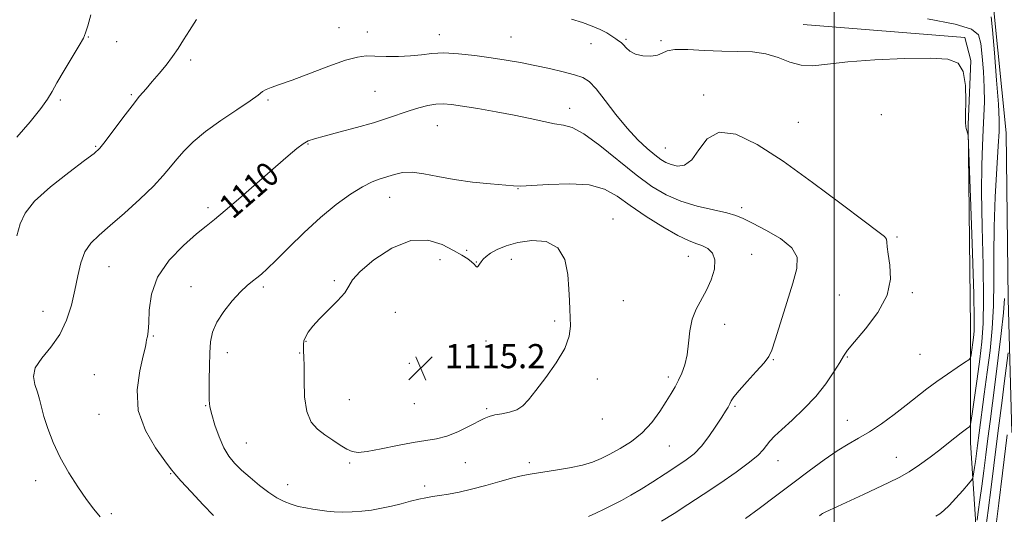
# Model space of a CAD drawing. Extents: x 2082300 to 2085200, y 357300 to 360200.
# Drawn here: x 2084230 to 2084556, y 357783 to 357947 of the extents above; entities that cross this region are included whole.
import ezdxf

# ---------------------------------------------------------------- set-up
doc = ezdxf.new("R2010")
doc.units = 0
doc.header["$MEASUREMENT"] = 0
for name, color, linetype, lineweight in [('32000', 7, 'Continuous', 0), ('DTM HARD BREAKLINE', 7, 'Continuous', 0), ('DTM SPOT ELEVATION', 2, 'Continuous', 13), ('INDEX CONTOUR', 41, 'Continuous', 13), ('INDEX CONTOUR LABEL', 244, 'Continuous', 0), ('INTERMEDIATE CONTOUR', 44, 'Continuous', 0), ('SPOT ELEVATION', 7, 'Continuous', 0)]:
    doc.layers.add(name, color=color, linetype=linetype, lineweight=lineweight)
doc.styles.add('Style-ITALICS', font='ITALICS.shx')

# ---------------------------------------------------------------- blocks, each defined once
blk = doc.blocks.new('SPOT')
at = {"layer": 'SPOT ELEVATION'}
for p, q in [((-3.91, -3.91), (3.82, 3.81)), ((-1.65, 3.77), (1.72, -3.93))]:
    blk.add_line(p, q, dxfattribs=at)

msp = doc.modelspace()

# ---------------------------------------------------------------- linework, layer by layer
at = {"layer": '32000', "flags": 128}
msp.add_lwpolyline([(2084500, 360000), (2084500, 357500)], dxfattribs=at)
at = {"layer": 'DTM HARD BREAKLINE'}
for points in [[(2084558.95, 357810.07, 1095.02), (2084557.76, 357854.29, 1099.42), (2084557.03, 357909.33, 1101.16), (2084552.84, 357951.04, 1101.58), (2084489.75, 357951.28, 1104.71)], [(2084489.78, 357945.25, 1105.1), (2084543.33, 357940.95, 1105.59), (2084545.37, 357933.41, 1105.95), (2084544.45, 357912.05, 1105.95), (2084545.23, 357844.94, 1106.94), (2084545.25, 357806.56, 1103.5)], [(2084549.27, 357745.75, 1095.83), (2084545.25, 357806.56, 1103.5)]]:
    msp.add_polyline3d(points, dxfattribs=at)
at = {"layer": 'DTM SPOT ELEVATION'}
for p in [(2084335.95, 357944.26, 1107.3), (2084252.83, 357941.13, 1104.1), (2084345.31, 357942.8, 1107.4), (2084369.21, 357941.89, 1107.4), (2084392.93, 357941.12, 1107.1), (2084262.17, 357939.59, 1104.6), (2084419.47, 357938.98, 1106.6), (2084431, 357940.39, 1105.8), (2084442.7, 357939.95, 1105.8), (2084286.76, 357933.53, 1106.4), (2084267.05, 357922.02, 1105.8), (2084347.79, 357923.09, 1108.9), (2084456.77, 357921.96, 1107.6), (2084243.56, 357920.27, 1104.4), (2084312.37, 357920.29, 1108.2), (2084412.38, 357917.5, 1109.43), (2084515.68, 357915.39, 1107.3), (2084368.54, 357911.79, 1110.89), (2084488.16, 357912.86, 1107.04), (2084255.22, 357904.89, 1105.85), (2084325.64, 357905.65, 1110.13), (2084444.06, 357904.37, 1107.1), (2084395.26, 357890.92, 1112.05), (2084352.75, 357887.98, 1112.73), (2084292.49, 357884.59, 1109.61), (2084469.37, 357884.54, 1109.61), (2084426.77, 357880.86, 1113.4), (2084520.87, 357874.87, 1107.8), (2084378.25, 357870.44, 1113.4), (2084472.73, 357869.08, 1111.2), (2084369.41, 357867.36, 1115.3), (2084381.38, 357866.58, 1113.9), (2084393.05, 357867.45, 1114.7), (2084451.7, 357868.38, 1112.8), (2084259.63, 357865, 1108.9), (2084334.41, 357860.35, 1113.8), (2084286.81, 357858.36, 1111.2), (2084310.81, 357858.28, 1112.3), (2084501.77, 357855.61, 1108.8), (2084525.96, 357856.36, 1107.8), (2084430.17, 357853.69, 1113.3), (2084237.78, 357850.24, 1107.1), (2084354.59, 357849.86, 1114.53), (2084407.41, 357847.04, 1114.2), (2084463.73, 357845.93, 1111.3), (2084274.36, 357842.07, 1110.1), (2084324.98, 357840.2, 1114.1), (2084384.65, 357840.39, 1114.9), (2084298.93, 357836.47, 1112.6), (2084322.92, 357836.39, 1113.9), (2084359.18, 357832.91, 1115.4), (2084479.85, 357834.12, 1109.9), (2084504.36, 357835.1, 1107.9), (2084528.54, 357835.94, 1107.1), (2084254.76, 357829.22, 1109.3), (2084421.57, 357827.71, 1113.7), (2084445.04, 357828.47, 1112.4), (2084339.31, 357820.86, 1114.9), (2084291.68, 357818.94, 1111.9), (2084360.86, 357819.58, 1115.2), (2084384.88, 357817.92, 1114.2), (2084467.18, 357818.71, 1109.8), (2084256.38, 357816.08, 1109.3), (2084423.23, 357814.46, 1113.5), (2084504.37, 357814.04, 1106.8), (2084305.17, 357806.53, 1112.9), (2084445.44, 357805.58, 1111.1), (2084481.41, 357800.71, 1107.3), (2084520.64, 357801.83, 1104.8), (2084339.43, 357799.95, 1113.8), (2084377.8, 357800.01, 1113.2), (2084398.95, 357800.04, 1112.4), (2084235.38, 357794.11, 1107.3), (2084280.06, 357796.4, 1109.9), (2084318.94, 357792.69, 1112.7), (2084364.3, 357792.27, 1112.5), (2084260.43, 357783.11, 1108.3)]:
    msp.add_point(p, dxfattribs=at)
at = {"layer": 'INDEX CONTOUR'}
for points in [[(2084418.568, 357782.157, 1110), (2084421.033, 357783.238, 1110), (2084423.797, 357784.56, 1110), (2084426.677, 357786.008, 1110), (2084429.559, 357787.5161, 1110), (2084432.603, 357789.206, 1110), (2084436.04, 357791.243, 1110), (2084439.9819, 357793.712, 1110), (2084444.076, 357796.356, 1110), (2084447.85, 357798.836, 1110), (2084450.964, 357800.9441, 1110), (2084453.594, 357803.009, 1110), (2084456.047, 357805.494, 1110), (2084458.532, 357808.676, 1110), (2084460.8679, 357812.084, 1110), (2084462.778, 357815.065, 1110), (2084464.0671, 357817.133, 1110), (2084464.871, 357818.482, 1110), (2084465.4109, 357819.479, 1110), (2084465.938, 357820.486, 1110), (2084466.833, 357821.862, 1110), (2084468.509, 357823.964, 1110), (2084471.173, 357826.962, 1110), (2084474.21, 357830.283, 1110), (2084476.803, 357833.167, 1110), (2084478.383, 357835.193, 1110), (2084479.394, 357837.297, 1110), (2084480.526, 357840.758, 1110), (2084482.28, 357846.388, 1110), (2084484.376, 357853.152, 1110), (2084486.337, 357859.552, 1110), (2084487.667, 357864.449, 1110), (2084487.777, 357868.136, 1110), (2084486.054, 357871.265, 1110), (2084482.228, 357874.325, 1110), (2084477.384, 357877.159, 1110), (2084472.951, 357879.447, 1110), (2084469.916, 357880.978, 1110), (2084467.503, 357881.9939, 1110), (2084464.497, 357882.844, 1110), (2084460.031, 357883.837, 1110), (2084454.634, 357885.102, 1110), (2084449.183, 357886.725, 1110), (2084444.304, 357888.822, 1110), (2084439.611, 357891.63, 1110), (2084434.466, 357895.415, 1110), (2084422.387, 357905.129, 1110), (2084417.09, 357909.037, 1110), (2084413.252, 357911.142, 1110), (2084410.308, 357911.974, 1110), (2084407.3889, 357912.3969, 1110), (2084403.769, 357913.102, 1110), (2084399.306, 357914.104, 1110), (2084393.997, 357915.246, 1110), (2084387.985, 357916.383, 1110), (2084381.982, 357917.412, 1110), (2084376.841, 357918.241, 1110), (2084373.154, 357918.79, 1110), (2084370.466, 357919.019, 1110), (2084368.062, 357918.898, 1110), (2084365.3649, 357918.416, 1110), (2084362.357, 357917.637, 1110), (2084359.161, 357916.641, 1110), (2084352.007, 357914.195, 1110), (2084347.35, 357912.727, 1110), (2084341.695, 357911.115, 1110), (2084335.879, 357909.55, 1110), (2084330.981, 357908.2689, 1110), (2084327.7661, 357907.404, 1110), (2084325.73, 357906.684, 1110), (2084324.0531, 357905.737, 1110)], [(2084324.0531, 357905.737, 1110), (2084321.985, 357904.204, 1110), (2084319.06, 357901.776, 1110), (2084314.884, 357898.159, 1110), (2084303.353, 357888.069, 1110), (2084298.172, 357883.607, 1110), (2084294.604, 357880.657, 1110), (2084291.847, 357878.457, 1110), (2084288.694, 357875.871, 1110), (2084284.346, 357872.026, 1110), (2084279.633, 357867.109, 1110), (2084275.791, 357861.572, 1110), (2084273.723, 357855.89, 1110), (2084272.997, 357850.6271, 1110), (2084272.845, 357846.369, 1110), (2084272.649, 357843.528, 1110), (2084272.377, 357841.817, 1110), (2084272.147, 357840.776, 1110), (2084272.008, 357839.883, 1110), (2084271.7359, 357838.376, 1110), (2084271.041, 357835.433, 1110), (2084269.848, 357830.51, 1110), (2084268.957, 357824.179, 1110), (2084269.381, 357817.291, 1110), (2084271.75, 357810.654, 1110), (2084275.135, 357804.9, 1110), (2084278.224, 357800.616, 1110), (2084280.108, 357798.079, 1110), (2084281.501, 357796.313, 1110), (2084283.526, 357794.03, 1110), (2084286.923, 357790.36, 1110), (2084290.913, 357786.102, 1110), (2084294.338, 357782.472, 1110)], [(2084547.4, 357780.962, 1100), (2084547.809, 357783.7709, 1100), (2084548.36, 357787.661, 1100), (2084548.984, 357792.281, 1100), (2084549.624, 357797.316, 1100), (2084550.282, 357802.615, 1100), (2084550.969, 357808.065, 1100), (2084551.703, 357813.6439, 1100), (2084552.512, 357819.705, 1100), (2084553.428, 357826.688, 1100), (2084554.4489, 357834.7469, 1100), (2084555.422, 357842.862, 1100), (2084556.162, 357849.722, 1100), (2084556.542, 357854.425, 1100)]]:
    msp.add_polyline3d(points, dxfattribs=at)
at = {"layer": 'INTERMEDIATE CONTOUR'}
for points in [[(2084288.663, 357946.954, 1106), (2084286.34, 357943.326, 1106), (2084284.381, 357940.17, 1106), (2084282.607, 357937.357, 1106), (2084280.741, 357934.633, 1106), (2084278.588, 357931.818, 1106), (2084276.2789, 357929.013, 1106), (2084274.027, 357926.393, 1106), (2084271.956, 357924.019, 1106), (2084269.827, 357921.506, 1106), (2084267.311, 357918.36, 1106), (2084264.239, 357914.3189, 1106), (2084258.442, 357906.551, 1106), (2084256.655, 357904.325, 1106), (2084254.788, 357902.581, 1106), (2084251.6, 357900.152, 1106), (2084246.345, 357896.228, 1106), (2084240.237, 357891.424, 1106), (2084234.982, 357886.708, 1106), (2084231.83, 357882.7701, 1106), (2084230.206, 357879.1749, 1106), (2084229.081, 357875.204, 1106)], [(2084253.674, 357948.4699, 1104), (2084252.614, 357944.859, 1104), (2084251.919, 357942.572, 1104), (2084251.167, 357940.786, 1104), (2084249.815, 357938.373, 1104), (2084244.823, 357930.094, 1104), (2084242.423, 357926.0069, 1104), (2084240.787, 357923.039, 1104), (2084239.304, 357920.515, 1104), (2084237.094, 357917.413, 1104), (2084233.546, 357913.037, 1104), (2084229.125, 357907.987, 1104)], [(2084470.668, 357781.488, 1106), (2084475.1741, 357784.798, 1106), (2084480.644, 357788.882, 1106), (2084486.385, 357793.216, 1106), (2084491.809, 357797.331, 1106), (2084496.723, 357800.9789, 1106), (2084501.033, 357803.964, 1106), (2084504.733, 357806.212, 1106), (2084508.157, 357808.131, 1106), (2084511.725, 357810.25, 1106), (2084515.726, 357812.951, 1106), (2084519.9179, 357816.022, 1106), (2084523.9281, 357819.104, 1106), (2084530.787, 357824.506, 1106), (2084534.097, 357826.988, 1106), (2084537.571, 357829.421, 1106), (2084540.817, 357831.587, 1106), (2084543.304, 357833.204, 1106), (2084544.67, 357834.13, 1106), (2084545.217, 357834.788, 1106), (2084545.415, 357835.742, 1106), (2084546.213, 357841.554, 1106), (2084546.427, 357843.67, 1106), (2084546.493, 357847.674, 1106), (2084546.331, 357855.881, 1106), (2084545.904, 357869.469, 1106), (2084545.355, 357885.083, 1106), (2084544.599, 357905.586, 1106), (2084544.47, 357908.392, 1106), (2084544.377, 357909.058, 1106), (2084543.854, 357910.8361, 1106), (2084543.6899, 357911.479, 1106), (2084543.594, 357912.75, 1106), (2084543.603, 357915.4139, 1106), (2084543.692, 357919.876, 1106), (2084543.566, 357925.093, 1106), (2084542.861, 357929.661, 1106), (2084541.1521, 357932.499, 1106), (2084537.752, 357933.824, 1106), (2084531.908, 357934.1771, 1106), (2084523.326, 357934.029, 1106), (2084513.54, 357933.556, 1106), (2084504.538, 357932.864, 1106), (2084497.828, 357932.1051, 1106), (2084492.976, 357931.621, 1106), (2084489.064, 357931.799, 1106), (2084485.309, 357932.858, 1106), (2084481.455, 357934.337, 1106), (2084477.378, 357935.606, 1106), (2084472.963, 357936.206, 1106), (2084468.1281, 357936.353, 1106), (2084462.796, 357936.437, 1106), (2084457.047, 357936.728, 1106), (2084451.586, 357937.032, 1106), (2084447.269, 357937.039, 1106), (2084444.65, 357936.546, 1106), (2084443.05, 357935.791, 1106), (2084441.485, 357935.117, 1106), (2084439.23, 357934.814, 1106), (2084436.595, 357934.941, 1106), (2084434.153, 357935.5, 1106), (2084432.344, 357936.447, 1106), (2084431.086, 357937.56, 1106), (2084430.171, 357938.567, 1106), (2084429.395, 357939.282, 1106), (2084428.597, 357939.85, 1106), (2084427.623, 357940.497, 1106), (2084426.333, 357941.393, 1106), (2084424.649, 357942.479, 1106), (2084422.504, 357943.638, 1106), (2084419.845, 357944.78, 1106), (2084416.667, 357945.919, 1106), (2084412.978, 357947.0939, 1106)], [(2084495.181, 357782.4111, 1104), (2084495.87, 357782.907, 1104), (2084496.192, 357783.12, 1104), (2084496.634, 357783.367, 1104), (2084497.336, 357783.709, 1104), (2084501.194, 357785.512, 1104), (2084509.724, 357789.522, 1104), (2084518.218, 357793.466, 1104), (2084521.618, 357795.141, 1104), (2084524.903, 357797.005, 1104), (2084528.354, 357799.283, 1104), (2084531.832, 357801.8061, 1104), (2084535.094, 357804.307, 1104), (2084537.932, 357806.552, 1104), (2084542.125, 357809.907, 1104), (2084543.449, 357810.913, 1104), (2084544.33, 357811.538, 1104), (2084544.861, 357811.889, 1104), (2084545.153, 357812.214, 1104), (2084545.399, 357813.324, 1104), (2084545.808, 357816.172, 1104), (2084547.421, 357827.832, 1104), (2084548.305, 357834.349, 1104), (2084549.008, 357840.045, 1104), (2084549.453, 357846.113, 1104), (2084549.592, 357854.254, 1104), (2084549.419, 357865.488, 1104), (2084549.114, 357878.124, 1104), (2084548.9, 357889.791, 1104), (2084548.944, 357898.676, 1104), (2084549.177, 357905.205, 1104), (2084549.471, 357910.363, 1104), (2084549.711, 357915.023, 1104), (2084549.834, 357919.611, 1104), (2084549.79, 357924.441, 1104), (2084549.548, 357929.658, 1104), (2084549.153, 357934.727, 1104), (2084548.672, 357938.944, 1104), (2084547.904, 357941.826, 1104), (2084545.588, 357943.768, 1104), (2084540.195, 357945.384, 1104), (2084530.9741, 357947.132, 1104)], [(2084533.768, 357782.255, 1102), (2084535.081, 357783.072, 1102), (2084536.445, 357784.178, 1102), (2084538.156, 357785.861, 1102), (2084540.371, 357788.252, 1102), (2084542.687, 357790.847, 1102), (2084544.562, 357792.983, 1102), (2084545.604, 357794.203, 1102), (2084546.022, 357794.8779, 1102), (2084546.171, 357795.589, 1102), (2084546.583, 357798.461, 1102), (2084546.85, 357800.44, 1102), (2084547.5181, 357805.6691, 1102), (2084548.076, 357809.902, 1102), (2084549.816, 357822.686, 1102), (2084550.8001, 357830.036, 1102), (2084551.708, 357837.253, 1102), (2084552.435, 357844.469, 1102), (2084552.877, 357851.988, 1102), (2084552.988, 357860.068, 1102), (2084552.962, 357868.797, 1102), (2084553.048, 357878.222, 1102), (2084553.424, 357888.16, 1102), (2084553.963, 357897.52, 1102), (2084554.464, 357904.982, 1102), (2084554.752, 357909.824, 1102), (2084554.769, 357913.708, 1102), (2084554.4811, 357918.8941, 1102), (2084553.897, 357926.849, 1102), (2084553.185, 357935.876, 1102), (2084552.553, 357943.486, 1102), (2084552.113, 357947.825, 1102)], [(2084442.821, 357780.615, 1108), (2084447.035, 357783.195, 1108), (2084451.571, 357786.113, 1108), (2084456.616, 357789.444, 1108), (2084462.184, 357793.172, 1108), (2084467.601, 357796.903, 1108), (2084472.022, 357800.148, 1108), (2084474.852, 357802.555, 1108), (2084476.488, 357804.306, 1108), (2084477.579, 357805.719, 1108), (2084478.723, 357807.109, 1108), (2084480.317, 357808.7879, 1108), (2084482.711, 357811.064, 1108), (2084486.095, 357814.151, 1108), (2084490.035, 357817.883, 1108), (2084493.9401, 357822.001, 1108), (2084497.307, 357826.214, 1108), (2084499.986, 357830.107, 1108), (2084501.9149, 357833.233, 1108), (2084503.185, 357835.39, 1108), (2084504.51, 357837.351, 1108), (2084506.758, 357840.129, 1108), (2084510.421, 357844.4459, 1108), (2084514.495, 357849.836, 1108), (2084517.602, 357855.539, 1108), (2084518.753, 357860.878, 1108), (2084518.527, 357865.499, 1108), (2084517.893, 357869.135, 1108), (2084517.606, 357871.618, 1108), (2084517.55, 357873.185, 1108), (2084517.397, 357874.179, 1108), (2084516.703, 357875.049, 1108), (2084514.569, 357876.687, 1108), (2084509.983, 357880.094, 1108), (2084502.369, 357885.864, 1108), (2084492.8959, 357892.957, 1108), (2084483.17, 357899.9299, 1108), (2084474.552, 357905.48, 1108), (2084467.417, 357908.893, 1108), (2084461.898, 357909.599, 1108), (2084457.996, 357907.421, 1108), (2084455.194, 357903.751, 1108), (2084452.847, 357900.373, 1108), (2084450.453, 357898.664, 1108), (2084448.086, 357898.371, 1108), (2084445.9649, 357898.837, 1108), (2084444.21, 357899.544, 1108), (2084442.541, 357900.544, 1108), (2084440.575, 357902.029, 1108), (2084438.019, 357904.176, 1108), (2084434.926, 357907.096, 1108), (2084431.433, 357910.883, 1108), (2084427.723, 357915.466, 1108), (2084424.149, 357920.126, 1108), (2084421.108, 357923.977, 1108), (2084418.804, 357926.388, 1108), (2084416.684, 357927.737, 1108), (2084414.001, 357928.655, 1108), (2084410.222, 357929.648, 1108), (2084405.653, 357930.72, 1108), (2084400.812, 357931.749, 1108), (2084396.088, 357932.645, 1108), (2084391.353, 357933.446, 1108), (2084386.348, 357934.222, 1108), (2084380.949, 357934.998, 1108), (2084375.554, 357935.622, 1108), (2084370.693, 357935.898, 1108), (2084366.714, 357935.709, 1108), (2084363.228, 357935.264, 1108), (2084359.661, 357934.852, 1108), (2084355.628, 357934.692, 1108), (2084351.498, 357934.729, 1108), (2084347.83, 357934.839, 1108), (2084344.917, 357934.862, 1108), (2084342.005, 357934.501, 1108), (2084338.072, 357933.421, 1108), (2084332.487, 357931.45, 1108), (2084320.403, 357926.877, 1108), (2084316.217, 357925.381, 1108), (2084313.474, 357924.438, 1108), (2084311.754, 357923.759, 1108), (2084310.56, 357923.041, 1108), (2084309.081, 357921.915, 1108), (2084306.427, 357919.996, 1108)], [(2084306.427, 357919.996, 1108), (2084302.045, 357917.054, 1108), (2084296.732, 357913.472, 1108), (2084291.621, 357909.785, 1108), (2084287.601, 357906.429, 1108), (2084284.571, 357903.42, 1108), (2084282.184, 357900.6741, 1108), (2084280.055, 357898.053, 1108), (2084277.642, 357895.204, 1108), (2084274.366, 357891.718, 1108), (2084269.888, 357887.383, 1108), (2084264.843, 357882.759, 1108), (2084260.106, 357878.602, 1108), (2084256.376, 357875.421, 1108), (2084253.638, 357872.754, 1108), (2084251.699, 357869.895, 1108), (2084250.352, 357866.288, 1108), (2084249.3399, 357861.995, 1108), (2084248.389, 357857.227, 1108), (2084247.235, 357852.21, 1108), (2084245.636, 357847.216, 1108), (2084243.36, 357842.529, 1108), (2084240.362, 357838.372, 1108), (2084237.353, 357834.717, 1108), (2084235.236, 357831.475, 1108), (2084234.641, 357828.561, 1108), (2084235.124, 357825.906, 1108), (2084235.972, 357823.445, 1108), (2084236.639, 357821.067, 1108), (2084237.244, 357818.467, 1108), (2084238.074, 357815.295, 1108), (2084239.371, 357811.306, 1108), (2084241.185, 357806.683, 1108), (2084243.523, 357801.715, 1108), (2084246.334, 357796.698, 1108), (2084249.341, 357791.963, 1108), (2084252.212, 357787.849, 1108), (2084254.68, 357784.602, 1108), (2084256.741, 357782.103, 1108)], [(2084293.097, 357836.425, 1112), (2084292.95, 357832.024, 1112), (2084292.8549, 357827.473, 1112), (2084292.821, 357823.548, 1112), (2084292.878, 357820.755, 1112), (2084293.141, 357818.509, 1112), (2084293.745, 357815.955, 1112), (2084294.779, 357812.5009, 1112), (2084296.146, 357808.6031, 1112), (2084297.698, 357804.978, 1112), (2084299.349, 357802.147, 1112), (2084301.241, 357799.839, 1112), (2084303.574, 357797.587, 1112), (2084306.454, 357795.059, 1112), (2084309.602, 357792.467, 1112), (2084312.642, 357790.157, 1112), (2084315.297, 357788.3969, 1112), (2084317.681, 357787.13, 1112), (2084320.004, 357786.221, 1112), (2084322.422, 357785.544, 1112), (2084324.882, 357785.026, 1112), (2084327.275, 357784.607, 1112), (2084329.542, 357784.239, 1112), (2084331.826, 357783.936, 1112), (2084334.316, 357783.725, 1112), (2084337.1491, 357783.634, 1112), (2084340.248, 357783.6879, 1112), (2084343.479, 357783.912, 1112), (2084346.732, 357784.321, 1112), (2084349.994, 357784.897, 1112), (2084353.274, 357785.609, 1112), (2084356.5469, 357786.415, 1112), (2084359.657, 357787.215, 1112), (2084362.413, 357787.897, 1112), (2084364.721, 357788.386, 1112), (2084366.871, 357788.758, 1112), (2084369.25, 357789.128, 1112), (2084372.179, 357789.605, 1112), (2084375.719, 357790.275, 1112), (2084379.8691, 357791.22, 1112), (2084384.534, 357792.463, 1112), (2084389.255, 357793.797, 1112), (2084393.484, 357794.954, 1112), (2084396.88, 357795.749, 1112), (2084399.945, 357796.306, 1112), (2084407.68, 357797.493, 1112), (2084412.327, 357798.2939, 1112), (2084416.594, 357799.2, 1112), (2084419.968, 357800.201, 1112), (2084422.817, 357801.379, 1112), (2084425.73, 357802.839, 1112), (2084429.135, 357804.684, 1112), (2084432.815, 357807.004, 1112), (2084436.393, 357809.887, 1112), (2084439.553, 357813.329, 1112), (2084442.2171, 357816.946, 1112), (2084444.368, 357820.264, 1112), (2084446.023, 357822.9439, 1112), (2084447.328, 357825.192, 1112), (2084448.464, 357827.3531, 1112), (2084449.561, 357829.736, 1112), (2084450.547, 357832.512, 1112), (2084451.296, 357835.815, 1112), (2084451.762, 357839.6861, 1112), (2084452.21, 357843.774, 1112), (2084452.981, 357847.635, 1112), (2084454.311, 357850.961, 1112), (2084457.777, 357857.167, 1112), (2084459.319, 357860.687, 1112), (2084460.333, 357864.225, 1112), (2084460.518, 357867.293, 1112), (2084459.688, 357869.522, 1112), (2084458.125, 357871.012, 1112), (2084456.228, 357871.982, 1112), (2084454.236, 357872.704, 1112), (2084451.749, 357873.657, 1112), (2084448.209, 357875.374, 1112), (2084443.308, 357878.194, 1112), (2084437.743, 357881.6941, 1112), (2084432.462, 357885.258, 1112), (2084428.082, 357888.343, 1112), (2084423.887, 357890.689, 1112), (2084418.83, 357892.106, 1112), (2084412.2959, 357892.517, 1112), (2084405.3999, 357892.285, 1112), (2084399.692, 357891.885, 1112), (2084396.188, 357891.702, 1112), (2084393.776, 357891.77, 1112), (2084386.085, 357892.459, 1112), (2084380.171, 357893.061, 1112), (2084374.077, 357893.8771, 1112), (2084368.636, 357894.881, 1112), (2084363.993, 357895.803, 1112), (2084360.116, 357896.314, 1112), (2084356.941, 357896.185, 1112), (2084354.276, 357895.599, 1112), (2084349.558, 357894.092, 1112), (2084346.951, 357893.0981, 1112), (2084343.744, 357891.501, 1112), (2084339.702, 357889.011, 1112), (2084334.957, 357885.609, 1112), (2084329.7391, 357881.34, 1112), (2084324.331, 357876.378, 1112), (2084319.246, 357871.394, 1112), (2084315.0529, 357867.183, 1112), (2084312.143, 357864.326, 1112), (2084310.192, 357862.541, 1112), (2084308.699, 357861.331, 1112), (2084307.209, 357860.219, 1112), (2084305.465, 357858.806, 1112), (2084303.26, 357856.7119, 1112), (2084300.518, 357853.708, 1112), (2084297.693, 357850.161, 1112), (2084295.373, 357846.587, 1112), (2084293.989, 357843.339, 1112), (2084293.347, 357840.109, 1112), (2084293.097, 357836.425, 1112)], [(2084395.137, 357873.055, 1114), (2084391.267, 357871.957, 1114), (2084388.299, 357870.677, 1114), (2084386.133, 357869.43, 1114), (2084384.652, 357868.377, 1114), (2084383.68, 357867.475, 1114), (2084383.024, 357866.629, 1114), (2084382.516, 357865.7951, 1114), (2084382.089, 357865.135, 1114), (2084381.699, 357864.861, 1114), (2084381.287, 357865.12, 1114), (2084380.727, 357865.785, 1114), (2084379.878, 357866.662, 1114), (2084378.586, 357867.6209, 1114), (2084376.659, 357868.7961, 1114), (2084373.89, 357870.383, 1114), (2084370.123, 357872.36, 1114), (2084365.383, 357873.824, 1114), (2084359.744, 357873.652, 1114), (2084353.454, 357871.141, 1114), (2084347.457, 357867.26, 1114), (2084342.871, 357863.401, 1114), (2084340.41, 357860.6, 1114), (2084339.166, 357858.491, 1114), (2084337.826, 357856.351, 1114), (2084335.423, 357853.653, 1114), (2084329.437, 357847.725, 1114), (2084327.225, 357845.269, 1114), (2084325.734, 357843.277, 1114), (2084324.807, 357841.672, 1114), (2084324.299, 357840.37, 1114), (2084324.096, 357839.2551, 1114), (2084324.092, 357838.204, 1114), (2084324.188, 357837.011, 1114), (2084324.301, 357835.148, 1114), (2084324.355, 357832.009, 1114), (2084324.342, 357827.285, 1114), (2084324.521, 357821.873, 1114), (2084325.221, 357816.97, 1114), (2084326.676, 357813.475, 1114), (2084328.75, 357811.097, 1114), (2084331.21, 357809.2509, 1114), (2084333.823, 357807.478, 1114), (2084336.342, 357805.837, 1114), (2084338.517, 357804.516, 1114), (2084340.276, 357803.681, 1114), (2084342.261, 357803.396, 1114), (2084345.294, 357803.702, 1114), (2084349.885, 357804.571, 1114), (2084355.304, 357805.703, 1114), (2084360.512, 357806.727, 1114), (2084364.735, 357807.4, 1114), (2084368.264, 357807.981, 1114), (2084371.658, 357808.855, 1114), (2084375.3, 357810.276, 1114), (2084378.874, 357811.967, 1114), (2084384.03, 357814.624, 1114), (2084385.709, 357815.342, 1114), (2084387.5121, 357815.834, 1114), (2084389.856, 357816.261, 1114), (2084392.465, 357816.788, 1114), (2084394.891, 357817.583, 1114), (2084396.857, 357818.837, 1114), (2084398.765, 357820.846, 1114), (2084401.1889, 357823.931, 1114), (2084404.459, 357828.23, 1114), (2084407.931, 357833.1541, 1114), (2084410.72, 357837.931, 1114), (2084412.177, 357841.956, 1114), (2084412.602, 357845.287, 1114), (2084412.533, 357848.146, 1114), (2084412.409, 357850.8091, 1114), (2084412.284, 357853.758, 1114), (2084412.112, 357857.528, 1114), (2084411.76, 357862.365, 1114), (2084410.733, 357867.357, 1114), (2084408.452, 357871.305, 1114), (2084404.5889, 357873.311, 1114), (2084399.835, 357873.689, 1114), (2084395.137, 357873.055, 1114)], [(2084550.137, 357776.862, 1098), (2084551.117, 357784.121, 1098), (2084552.11, 357791.934, 1098), (2084553.862, 357806.228, 1098), (2084554.524, 357811.45, 1098), (2084555.727, 357820.668, 1098), (2084556.44, 357826.291, 1098), (2084557.707, 357836.48, 1098)], [(2084553.25, 357775.961, 1096), (2084554.5961, 357786.552, 1096), (2084555.81, 357796.509, 1096), (2084557.34, 357809.2161, 1096)]]:
    msp.add_polyline3d(points, dxfattribs=at)

# ---------------------------------------------------------------- block references
at = {"layer": 'SPOT ELEVATION'}
msp.add_blockref('SPOT', (2084363.019, 357831.345, 1115.242), dxfattribs=at)

# ---------------------------------------------------------------- texts
at = {"layer": 'INDEX CONTOUR LABEL', "style": 'Style-ITALICS', "width": 0.875}
msp.add_text('1110', height=8, rotation=40.799999, dxfattribs=at).set_placement((2084300.679, 357880.491, 1110))
at = {"layer": 'SPOT ELEVATION', "style": 'Style-ITALICS'}
msp.add_text('1115.2', height=8, dxfattribs=at).set_placement((2084371.019, 357831.345, 1115.242))

doc.saveas('drawing.dxf')
